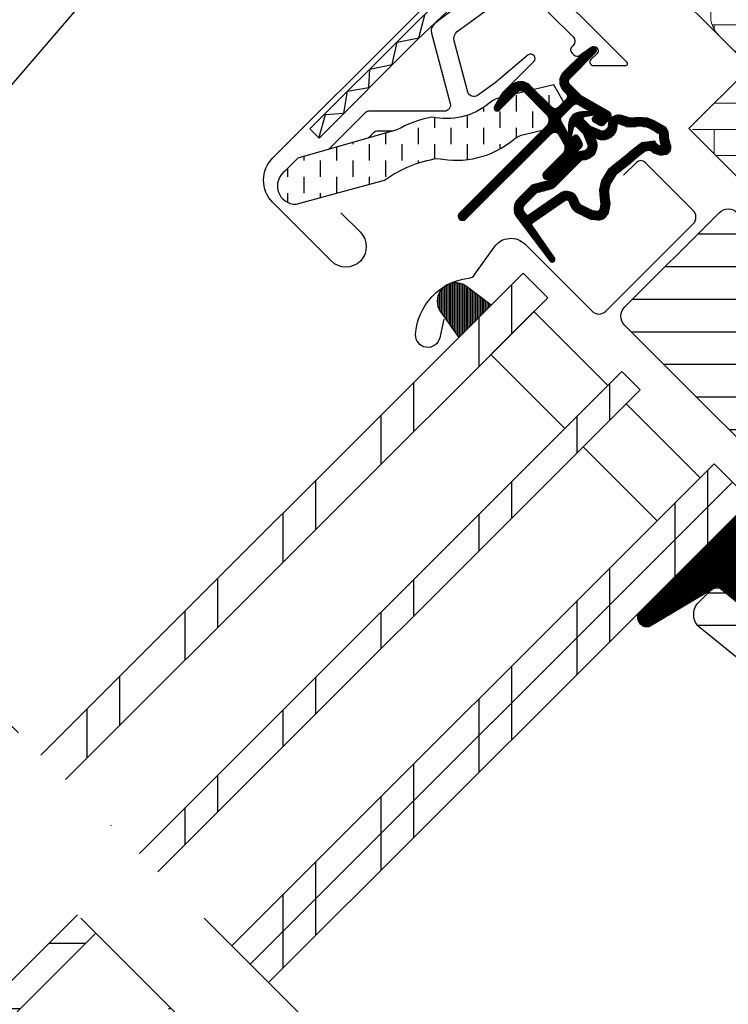
# Model space of a CAD drawing. Extents: x -48 to 3408, y -28 to 1437.
# Drawn here: x 221 to 302, y 591 to 704 of the extents above; entities that cross this region are included whole.
import ezdxf

# ---------------------------------------------------------------- set-up
doc = ezdxf.new("R2010")
doc.units = 0
doc.header["$LTSCALE"] = 60
doc.header["$MEASUREMENT"] = 0
doc.header["$PDMODE"] = 34
doc.header["$PDSIZE"] = 3
doc.linetypes.add('DASHDOT', pattern=[1, 0.5, -0.25, 0, -0.25])
doc.linetypes.add('HIDDEN', pattern=[0.375, 0.25, -0.125])
doc.layers.get('0').update_dxf_attribs({"linetype": 'CONTINUOUS'})
doc.layers.get('DEFPOINTS').update_dxf_attribs({"linetype": 'CONTINUOUS'})
for name, color, linetype in [('VELUX_FLASHING', 4, 'CONTINUOUS'), ('VELUX_GASKET', 1, 'CONTINUOUS'), ('VELUX_GELB', 2, 'CONTINUOUS'), ('VELUX_GRÜN', 3, 'CONTINUOUS'), ('VELUX_HATCH', 1, 'CONTINUOUS'), ('VELUX_MAGENTA_MITTEL', 6, 'DASHDOT'), ('VELUX_ROOFWINDOW', 2, 'CONTINUOUS'), ('VELUX_ROT', 1, 'CONTINUOUS'), ('VELUX_RUDE_57', 1, 'CONTINUOUS'), ('VELUX_RUDE_59', 1, 'CONTINUOUS'), ('VELUX_RUDE_65', 1, 'CONTINUOUS'), ('VELUX_TEXT', 3, 'CONTINUOUS'), ('VELUX_WEIß', 7, 'CONTINUOUS')]:
    doc.layers.add(name, color=color, linetype=linetype)
doc.styles.add('STIL_NEU', font='simplex.shx')
doc.dimstyles.new('HN_5', dxfattribs={"dimscale": 5, "dimtxt": 2, "dimasz": 2, "dimexe": 1.5, "dimexo": 0, "dimgap": 0.5, "dimtad": 1, "dimdec": 0, "dimzin": 0, "dimdsep": 46, "dimtxsty": 'STIL_NEU', "dimcen": 5, "dimclrd": 3, "dimclre": 3, "dimclrt": 3, "dimadec": 0, "dimazin": 0, "dimtfac": 1, "dimtdec": 0, "dimtmove": 0, "dimatfit": 1, "dimfxl": 1, "dimtvp": 2, "dimtolj": 1, "dimtzin": 0, "dimarcsym": 0})
pattern_1 = [(45, (-1535.677129775468, -488.4446262360019), (-4.419417382415921, 4.419417382415922), []), (135, (-1535.677129775468, -488.4446262360019), (-4.419417382415922, -4.419417382415921), [])]

# ---------------------------------------------------------------- blocks, each defined once
blk = doc.blocks.new('*D3')
at = {"color": 3, "linetype": 'ByBlock'}
for p, q in [((559.470917512706, 874.4459639347403), (446.2600792447627, 987.6568021950073)), ((281.8577526263218, 812.6478738472613), (444.4923122922158, 975.2824335241829)), ((382.6942222235605, 697.6692686336085), (269.4833839556172, 810.8801068938756))]:
    blk.add_line(p, q, dxfattribs=at)
for points in [[(443.3138009901983, 976.4609448261206), (445.6708235942334, 974.1039222222452), (451.5633801038416, 982.3535013362882)], [(280.6792413243043, 813.826385149199), (283.0362639283393, 811.4693625453237), (274.7866848146961, 805.5768060351562)]]:
    blk.add_solid(points, dxfattribs=at)
at = {"layer": 'DEFPOINTS', "color": 0, "linetype": 'ByBlock'}
for p in [(451.5633801038416, 982.3535013362882), (559.470917512706, 874.4459639347403), (382.6942222235605, 697.6692686336085)]:
    blk.add_point(p, dxfattribs=at)
at = {"color": 3, "linetype": 'ByBlock', "insert": (323.5208204642065, 864.9175434061287), "char_height": 10, "attachment_point": 5, "rotation": 45.00000000194249, "style": 'STIL_NEU'}
blk.add_mtext('\\A1;250mm', dxfattribs=at)
blk = doc.blocks.new('GGL_Vertikal_oben_Tandem')
at = {"layer": 'VELUX_GASKET'}
h = blk.add_hatch(dxfattribs=at)
h.set_pattern_fill('ANSI31', color=256, angle=315, style=0)
h.set_pattern_definition([(360, (-1914.249239878948, 61.53305215642126), (1e-16, 0.125), [])])
edge = h.paths.add_edge_path()
edge.add_arc((-175.1503496999041, 123.6729760295233), 0.3499999999999566, 314.9999999999786, 480.88832498575)
edge.add_line((-175.3300279384025, 123.9733353653364), (-176.3912762039072, 123.3384850503321))
edge.add_arc((-176.2372662851936, 123.0810341910633), 0.3000000000007489, 120.8883249858154, 135.0000000000479)
edge.add_line((-176.4493983195502, 123.2931662254195), (-178.5798175886589, 121.1627469563109))
edge.add_arc((-177.5191574168791, 120.1020867845311), 1.499999999999931, 135, 225)
edge.add_line((-178.5798175886589, 119.0414266127513), (-178.2616195371247, 118.7232285612176))
edge.add_arc((-178.615172927718, 118.3696751706247), 0.4999999999997629, -45.00000000003678, 44.99999999996322, ccw=False)
edge.add_line((-178.2616195371252, 118.0161217800314), (-179.1808583526676, 117.0968829644885))
edge.add_arc((-179.5344117432607, 117.4504363550816), 0.4999999999997629, 225, 315, ccw=False)
edge.add_line((-179.8879651338538, 117.0968829644885), (-182.4335495461255, 119.6424673767606))
edge.add_arc((-183.494209717905, 118.5818072049805), 1.499999999999931, 45.00000000001228, 135.0000000000123)
edge.add_line((-184.554869889685, 119.6424673767601), (-185.8367610213699, 118.3605762450756))
edge.add_arc((-185.6246289870118, 118.1484442107188), 0.3000000000022051, 135.0000000001688, 149.1116750144016)
edge.add_line((-185.8820798462825, 118.3024541294321), (-186.5169301612864, 117.2412058639279))
edge.add_arc((-186.2165708254734, 117.0615276254293), 0.3499999999999116, 149.1116750142024, 314.9999999999638)
edge.add_line((-185.9690834520583, 116.8140402520139), (-183.8477631084984, 118.9353605955739))
edge.add_arc((-183.494209717905, 118.5818072049805), 0.5000000000000844, 45, 135, ccw=False)
edge.add_line((-183.1406563273117, 118.9353605955739), (-180.5597165759809, 116.3544208442427))
edge.add_arc((-181.2668233571678, 115.6473140630562), 1.000000000000168, -45.00000000001842, 44.99999999998158, ccw=False)
edge.add_line((-180.5597165759813, 114.9402072818693), (-190.5299221907116, 104.970001667139))
edge.add_arc((-190.1763688001183, 104.6164482765457), 0.5000000000000844, 135, 315)
edge.add_line((-189.822815409525, 104.2628948859524), (-179.94990275394, 114.1358075415373))
edge.add_arc((-179.5963493633467, 113.7822541509442), 0.4999999999999136, 30.000000000030298, 135.0000000000242, ccw=False)
edge.add_line((-179.1633366614546, 114.0322541509445), (-178.5528293686311, 112.9748245013834))
edge.add_arc((-179.4188547724156, 112.4748245013833), 1.000000000000093, -44.99999999999818, 30.000000000001705, ccw=False)
edge.add_line((-178.711747991229, 111.7677177201967), (-180.8072039493963, 109.6722617620294))
edge.add_arc((-180.4536505588032, 109.3187083714363), 0.4999999999997629, 135, 315)
edge.add_line((-180.1000971682101, 108.9651549808432), (-176.560758795003, 112.5044933540498))
edge.add_arc((-176.9143121855963, 112.8580467446428), 0.4999999999997629, 315.0000000000276, 390.0000000000079)
edge.add_line((-176.4812994837043, 113.1080467446427), (-176.8704410660912, 113.7820597366744))
edge.add_arc((-177.1302486872263, 113.6320597366744), 0.299999999999818, 30.00000000002446, 135.0000000000249)
edge.add_line((-177.3423807215822, 113.8441917710302), (-177.4194782626105, 113.7670942300019))
edge.add_arc((-177.6316102969662, 113.9792262643578), 0.2999999999998738, 209.9999999999729, 314.9999999999693, ccw=False)
edge.add_line((-177.8914179181015, 113.8292262643581), (-178.8499613997142, 115.4894722757744))
edge.add_arc((-178.4169486978218, 115.7394722757743), 0.5000000000000826, 134.9999999999816, 209.9999999999795, ccw=False)
edge.add_line((-178.770502088415, 116.0930256663678), (-177.4698942733598, 117.3936334814225))
edge.add_arc((-177.1165667944732, 117.041796060604), 0.498627995628547, 59.878930571457374, 135.1210694285935, ccw=False)
edge.add_line((-176.8663408827669, 117.4730927927216), (-175.2060948713506, 116.5145493111094))
edge.add_arc((-175.3560948713506, 116.2547416899739), 0.3000000000001535, -44.99999999997499, 60.000000000021885, ccw=False)
edge.add_line((-175.1439628369944, 116.042609655618), (-175.2210603780222, 115.9655121145902))
edge.add_arc((-175.0089283436665, 115.7533800802338), 0.3000000000000748, 134.9999999999155, 239.9999999999128)
edge.add_line((-175.1589283436669, 115.4935724590987), (-174.4849153516352, 115.1044308767118))
edge.add_arc((-174.2349153516353, 115.5374435786042), 0.5000000000001196, 240.0000000000229, 315.000000000015)
edge.add_line((-173.8813619610418, 115.183890188011), (-173.2513527208834, 115.8138994281694))
edge.add_arc((-173.6049061114769, 116.1674528187624), 0.4999999999999739, 315.0000000000403, 420.0000000000366)
edge.add_line((-173.3549061114772, 116.6004655206547), (-176.5387310268215, 118.4386476925815))
edge.add_arc((-176.2887310268193, 118.8716603944759), 0.5000000000030979, 224.9999999999033, 239.9999999999041, ccw=False)
edge.add_line((-176.6422844174153, 118.5181070038811), (-177.8727108074722, 119.748533393938))
edge.add_arc((-177.5191574168789, 120.1020867845313), 0.5000000000000844, 135, 225, ccw=False)
edge.add_line((-177.8727108074722, 120.4556401751247), (-174.9028623264889, 123.425488656108))
h = blk.add_hatch(dxfattribs=at)
h.set_pattern_fill('ANSI31', color=256, angle=315, style=0)
h.set_pattern_definition([(360, (-1955.394649926713, 162.6790646658134), (1e-16, 0.125), [])])
edge = h.paths.add_edge_path(flags=16)
edge.add_arc((-171.2501136604806, 115.2025319427229), 0.3103263485703064, 225.642842772496, 285.6428427724976, ccw=False)
edge.add_line((-171.4670717791496, 114.9806499530064), (-172.1898099746549, 115.2267847827684))
edge.add_arc((-172.25428533872, 115.0374624982141), 0.2000000000003443, 71.19327403886864, 180.8862255004873)
edge.add_arc((-174.054070022338, 115.0096220131435), 1.599999999998282, -44.9999999999805, 0.8862255005284965, ccw=False)
edge.add_line((-172.9226991724404, 113.8782511632466), (-172.9435985678865, 113.8573517678005))
edge.add_arc((-174.0749694177851, 114.9887226176983), 1.599999999999574, 247.17771642100638, 315.0000000000223, ccw=False)
edge.add_line((-174.6955679615166, 113.513982827933), (-175.0327397669498, 113.6558711345287))
edge.add_line((-175.0327397669498, 113.6558711345287), (-174.8908514603545, 113.3186993290965))
edge.add_arc((-176.3655912501195, 112.6981007853646), 1.5999999999995, -45.0000000000083, 22.822283579007603, ccw=False)
edge.add_line((-175.2342204002216, 111.5667299354663), (-175.2551197956668, 111.5458305400202))
edge.add_arc((-176.3864906455654, 112.6772013899191), 1.600000000000368, 269.11377449948696, 314.99999999999534, ccw=False)
edge.add_arc((-176.4143311306358, 110.8774167062998), 0.1999999999994122, 89.1137744994719, 140.0939955780696)
edge.add_line((-176.5677507157652, 111.0057227112197), (-179.5033155156607, 108.0604892891492))
edge.add_arc((-180.424064407604, 108.978215543536), 1.300000000002227, 284.99999999999534, 315.0941999239408, ccw=False)
edge.add_line((-180.0875996489703, 107.722511969358), (-181.6827311721531, 107.2950977658997))
edge.add_line((-181.6827311721531, 107.2950977658997), (-183.0864400688629, 105.89138886919))
edge.add_arc((-182.6621760001513, 105.4671248004782), 0.5999999999996471, 134.9999999999865, 217.2222698617653)
edge.add_line((-183.1399529166433, 105.1041796006657), (-182.7669620007386, 104.6131786182241))
edge.add_arc((-181.9171799604263, 103.6293745300207), 1.300000000001173, 124.9999999999869, 130.8195220553292, ccw=False)
edge.add_line((-182.6628293276831, 104.6942721875975), (-178.9830991364856, 107.2708470060515))
edge.add_arc((-178.2374497692291, 106.2059493484765), 1.299999999999494, 16.570270610058117, 125.0000000000264, ccw=False)
edge.add_arc((-175.3283190753885, 107.0715555019678), 1.735179633367706, 196.5702706100717, 220.103825254083)
edge.add_line((-176.6555204891042, 105.9537966874263), (-175.2798827897022, 105.2803123041294))
edge.add_line((-175.2798827897022, 105.2803123041294), (-174.5475377656771, 105.208047707621))
edge.add_line((-174.5475377656771, 105.208047707621), (-174.5193383270984, 105.2181526005552))
edge.add_line((-174.5193383270984, 105.2181526005552), (-174.4543556614362, 105.262745137632))
edge.add_line((-174.4543556614362, 105.262745137632), (-174.3724932398686, 105.3670264984048))
edge.add_line((-174.3724932398686, 105.3670264984048), (-174.2838174755406, 105.7369493609526))
edge.add_line((-174.2838174755406, 105.7369493609526), (-174.2489399783503, 106.0726457069481))
edge.add_line((-174.2489399783503, 106.0726457069481), (-174.3420495010332, 106.6479291805312))
edge.add_line((-174.3420495010332, 106.6479291805312), (-174.3987539137115, 107.6586758621051))
edge.add_line((-174.3987539137115, 107.6586758621051), (-174.1743827792715, 108.6973246680263))
edge.add_line((-174.1743827792715, 108.6973246680263), (-173.3274250151225, 110.0533783906266))
edge.add_line((-173.3274250151225, 110.0533783906266), (-173.008043789945, 110.3672617575867))
edge.add_line((-173.008043789945, 110.3672617575867), (-171.7314177134781, 111.3710134603702))
edge.add_line((-171.7314177134781, 111.3710134603702), (-170.5476951506543, 112.3618124885902))
edge.add_line((-170.5476951506543, 112.3618124885902), (-169.5884479688529, 113.099539345033))
edge.add_line((-169.5884479688529, 113.099539345033), (-168.1594560042822, 113.2676455065757))
edge.add_arc((-167.2747858873159, 113.6292734784858), 0.9557279978744141, 202.2333470491252, 267.0403696939126)
edge.add_arc((-163.9681557340275, 113.8649473995571), 3.560755763909457, 177.6982997641856, 199.5259900681221, ccw=False)
edge.add_arc((-167.5930976452067, 114.0106478492405), 0.067113098172179, 357.6982997642504, 422.2296450082732)
edge.add_arc((-161.6600798613106, 125.2777440268219), 12.66662776219158, 236.6492942711016, 242.2296450080847, ccw=False)
edge.add_line((-168.6237139856744, 114.6970418455903), (-169.1475283904224, 114.9027073402462))
edge.add_line((-169.1475283904224, 114.9027073402462), (-169.9503253632692, 114.9462182305724))
edge.add_line((-169.9503253632692, 114.9462182305724), (-170.6898840145831, 114.877567943322))
edge.add_line((-170.6898840145831, 114.877567943322), (-170.6989340501759, 114.8776823349999))
edge.add_arc((-170.8442729540655, 115.1369294629397), 0.2972077898186443, 239.2758248004246, 299.2758248004236, ccw=False)
edge.add_line((-170.9961181007748, 114.8814387160432), (-171.1000304746608, 114.8827521595835))
edge.add_line((-171.1000304746608, 114.8827521595835), (-171.1664372800783, 114.90369970554))
edge = h.paths.add_edge_path()
edge.add_arc((-170.8223181384994, 116.8738727985446), 0.999999999999893, 251.1932740388157, 275.3033417208253, ccw=False)
edge.add_line((-171.1446949588248, 115.9272613757757), (-171.8674331543302, 116.1733962055377))
edge.add_arc((-172.2542853387202, 115.0374624982146), 1.200000000000041, 71.19327403884719, 180.8862255005003)
edge.add_arc((-174.0540700223399, 115.0096220131443), 0.6000000000002574, -44.99999999996061, 0.8862255005454927, ccw=False)
edge.add_line((-173.6298059536275, 114.5853579444324), (-173.6507053490732, 114.5644585489867))
edge.add_arc((-174.0749694177851, 114.9887226176985), 0.5999999999998883, 247.1777164210051, 315.0000000000134, ccw=False)
edge.add_line((-174.3076938716844, 114.4356951965364), (-175.4757726980374, 114.9272449761179))
edge.add_line((-175.4757726980374, 114.9272449761179), (-176.2621202465575, 115.7098595848569))
edge.add_arc((-176.1335652469912, 115.8630705899658), 0.1999999999998416, 103.8753121000941, 230.0009432886647, ccw=False)
edge.add_line((-176.1815271975679, 116.0572345703967), (-175.2828154721633, 116.2366372152173))
edge.add_arc((-175.3307774227398, 116.4308011956484), 0.1999999999998997, 283.8753121000556, 459.0138563400992)
edge.add_line((-175.3621120870966, 116.6283312916075), (-176.462137807423, 116.6166486380334))
edge.add_arc((-176.4938526095875, 115.1169839517371), 1.500000000000155, 88.78849351619279, 134.9999993131683)
edge.add_arc((-176.4938525841583, 115.1169839771664), 1.500000000000132, 135.0000006868309, 181.2115064838072)
edge.add_line((-177.9935172704545, 115.0852691750019), (-178.0051999240286, 113.9852434546765))
edge.add_arc((-177.8076698280695, 113.9539087903192), 0.1999999999999862, 170.9861436597727, 346.124687899817)
edge.add_line((-177.6135058476384, 113.9059468397422), (-177.4341032028182, 114.8046585651473))
edge.add_arc((-177.2399392223873, 114.75669661457), 0.1999999999999667, 39.999056711176706, 166.1246878997479, ccw=False)
edge.add_line((-177.086728217278, 114.885251614136), (-176.3041136085385, 114.0989040656163))
edge.add_line((-176.3041136085385, 114.0989040656163), (-175.8125638289575, 112.9308252392638))
edge.add_arc((-176.3655912501195, 112.6981007853645), 0.5999999999998954, -45.0000000000133, 22.822283578994927, ccw=False)
edge.add_line((-175.9413271814078, 112.2738367166525), (-175.9622265768534, 112.2529373212064))
edge.add_arc((-176.386490645565, 112.6772013899183), 0.5999999999997075, 269.11377449947406, 314.99999999998084, ccw=False)
edge.add_arc((-176.4143311306353, 110.877416706299), 1.200000000000131, 89.11377449949767, 137.134818238152)
edge.add_line((-177.29387884992, 111.6937474049141), (-180.2115838940772, 108.7664325617529))
edge.add_arc((-180.4240644076019, 108.9782155435341), 0.2999999999997964, 284.9999999999601, 315.0941999238944, ccw=False)
edge.add_line((-180.3464186940714, 108.6884377956476), (-181.9674321217658, 108.2540885567768))
edge.add_arc((-181.7344949811737, 107.3847553131165), 0.9000000000000895, 104.9999999999854, 134.9999999999853)
edge.add_line((-182.3708910842415, 108.0211514161847), (-183.7935468500495, 106.5984956503766))
edge.add_arc((-182.6621760001515, 105.467124800478), 1.599999999999846, 134.9999999999867, 217.2222698617796)
edge.add_line((-183.9362477774639, 104.4992709343105), (-180.1127843421932, 99.46610732899082))
edge.add_arc((-179.8655876598815, 99.63608909346603), 0.2999999999999581, 214.5138810646252, 400.1550346420692)
edge.add_line((-179.6362969565621, 99.82954651351292), (-182.1633568734287, 103.4579192078386))
edge.add_arc((-181.9171799604265, 103.6293745300214), 0.3000000000001319, 124.9999999999715, 214.8561303753794, ccw=False)
edge.add_line((-182.0892528913318, 103.8751201433083), (-178.4095227001348, 106.4516949617623))
edge.add_arc((-178.2374497692293, 106.2059493484759), 0.299999999999935, 16.570270610117575, 125.00000000005221, ccw=False)
edge.add_arc((-175.3283190753882, 107.0715555019676), 2.73517963336799, 196.570270610068, 225.0000000000027)
edge.add_line((-177.2623831419059, 105.1374914354496), (-175.5575884179097, 104.3028584329977))
edge.add_line((-175.5575884179097, 104.3028584329977), (-174.6457364656298, 104.2128808797338))
edge.add_arc((-174.5475377656768, 105.2080477076204), 0.999999999999127, 264.3645469721313, 289.7144639690342)
edge.add_line((-174.210204849518, 104.266662290443), (-174.0602059953267, 104.3204123804516))
edge.add_line((-174.0602059953267, 104.3204123804516), (-173.7623065177572, 104.5248375662022))
edge.add_line((-173.7623065177572, 104.5248375662022), (-173.4475259060114, 104.9258243670965))
edge.add_line((-173.4475259060114, 104.9258243670965), (-173.4209069710468, 105.0468790852915))
edge.add_line((-173.4209069710468, 105.0468790852915), (-173.2959887350075, 105.5679922869672))
edge.add_line((-173.2959887350075, 105.5679922869672), (-173.2405741320408, 106.101358532529))
edge.add_line((-173.2405741320408, 106.101358532529), (-173.3465464838273, 106.7561158643575))
edge.add_line((-173.3465464838273, 106.7561158643575), (-173.3927501581047, 107.5796886384355))
edge.add_line((-173.3927501581047, 107.5796886384355), (-173.2337775696473, 108.3155974245064))
edge.add_line((-173.2337775696473, 108.3155974245064), (-172.5420084195648, 109.4231805542172))
edge.add_line((-172.5420084195648, 109.4231805542172), (-172.3465171139478, 109.6153066542547))
edge.add_line((-172.3465171139478, 109.6153066542547), (-171.1013027804069, 110.5943607646654))
edge.add_line((-171.1013027804069, 110.5943607646654), (-169.9216874737185, 111.5817219388509))
edge.add_line((-169.9216874737185, 111.5817219388509), (-169.1975570956579, 112.1386278517343))
edge.add_line((-169.1975570956579, 112.1386278517343), (-168.61708492044, 112.2069144143447))
edge.add_arc((-167.2747858873163, 113.6292734784864), 1.95572799787468, 226.6587296290935, 285.3051319869857)
edge.add_arc((-167.071492357194, 112.5097346369542), 0.8282236965541347, 292.2001981813135, 387.5680823428173)
edge.add_arc((-163.9681557340284, 113.8649473995518), 2.560755763908645, 177.6982997641068, 202.3051848274865, ccw=False)
edge.add_arc((-167.5930976452066, 114.0106478492399), 1.067113098172123, 357.6982997641288, 422.2296450080975)
edge.add_arc((-161.6600798613025, 125.277744026822), 11.66662776219592, 236.1472532893433, 242.2296450080513, ccw=False)
edge.add_line((-168.1590960385993, 115.5889364598984), (-168.9322703135185, 115.8925082369719))
edge.add_line((-168.9322703135185, 115.8925082369719), (-169.9695832852826, 115.9487296883167))
edge.add_line((-169.9695832852826, 115.9487296883167), (-170.7298894765317, 115.8781534894788))
edge.add_line((-170.7298894765317, 115.8781534894788), (-170.9398848642649, 115.8808078132624))
edge.add_line((-170.9398848642649, 115.8808078132624), (-171.8674331543302, 116.1733962055377))
h = blk.add_hatch(dxfattribs=at)
h.set_pattern_fill('ANSI31', color=256, scale=1.5, angle=-315.0000000000002, style=0)
h.set_pattern_definition([(270, (-1736.677575021124, 379.351600292474), (0.1875, -4e-16), [])])
h.paths.add_polyline_path([(-189.7414740108747, 96.55230861930636, 0.2599237324859779), (-191.7832926287269, 96.79079985486715, 0.0163758351445708), (-192.1801810071106, 96.57416977491607, 0.4503934376722623), (-192.5507727341569, 93.43452369379452), (-190.6087168370809, 90.6783607189218), (-186.9025803347217, 94.38449722128098)])
h = blk.add_hatch(dxfattribs=at)
h.set_pattern_fill('ANSI31', color=1, angle=-45.00000000000011, style=0)
h.set_pattern_definition([(359.9999999999999, (-1736.677575021123, 379.3516002924736), (3e-16, 0.125), [])])
edge = h.paths.add_edge_path()
edge.add_arc((-157.2628033690565, 61.09177066134316), 1.500000000000457, 230.9999999999961, 314.9999999999847)
edge.add_line((-156.2021431972766, 60.0311104895627), (-149.3520017799114, 66.88125190692745))
edge.add_line((-149.3520017799114, 66.88125190692745), (-155.7153435936129, 73.24459372062847))
edge.add_line((-155.7153435936129, 73.24459372062847), (-169.975178657532, 58.98577814140185))
edge.add_arc((-169.0219880767953, 58.50493934497819), 1.06760396746706, 153.2312525006324, 292.4293997824725)
edge.add_line((-168.6146494071458, 57.51809921630502), (-160.9009165740258, 62.11896042547142))
edge.add_line((-160.9009165740258, 62.11896042547142), (-158.2067839556316, 59.92605171915738))
at = {"layer": 'VELUX_GRÜN', "linetype": 'Continuous', "lineweight": 0}
h = blk.add_hatch(dxfattribs=at)
h.set_pattern_fill('AR-HBONE', color=256, scale=0.75, angle=405.0000000000002, style=0)
h.set_pattern_definition([(90, (-1736.677575021124, 379.3516002924713), (-3.000000000000009, 2.99999999999999), [9.000000000000002, -3]), (180, (-1736.677575021124, 382.3516002927401), (-3.000000000000009, 2.99999999999999), [9, -3])])
edge = h.paths.add_edge_path(flags=0)
edge.add_line((-160.8023781079841, 125.4470390486567), (-157.1191267796475, 121.7637877203199))
edge.add_line((-157.1191267796475, 121.7637877203197), (-163.4830878103266, 115.3998266896408))
edge.add_arc((-162.77598102914, 114.6927199084543), 1, 494.9999999999999, 585.0000000000009)
edge.add_line((-163.4830878103266, 113.9856131272677), (-158.5333403420209, 109.0358656589619))
edge.add_line((-158.5333403420209, 109.0358656589619), (-125.3921597428075, 77.46806504237838))
edge.add_arc((-126.3316144216142, 77.81073821971859), 1, 339.9601775854499, 370.8456048813769)
edge.add_line((-125.3494766291883, 77.99890133164217), (-131.809561214528, 111.7180142261122))
edge.add_arc((-153.6696893040466, 109.2411614024982), 21.99999999999999, 366.4643060372648, 465.293061162088)
edge.add_arc((-158.681057764425, 127.5683593922163), 3, 465.2930611620861, 585.0000000000009)
at = {"layer": 'VELUX_GRÜN'}
h = blk.add_hatch(dxfattribs=at)
h.set_pattern_fill('ANSI31', color=256, scale=30, angle=315, style=0)
h.set_pattern_definition([(360, (-1736.677575021124, 379.3516002924708), (1.6e-15, 3.75), [])])
edge = h.paths.add_edge_path(flags=0)
edge.add_line((-171.5441051158527, 92.06530291048556), (-148.916688117883, 69.4378859125161))
edge.add_arc((-149.977348289663, 68.37722574073632), 1.49999999999999, 314.9999999999992, 404.9999999999992, ccw=False)
edge.add_line((-148.9166881178835, 67.31656556895678), (-156.2021431972771, 60.03111048956316))
edge.add_arc((-157.2628033690566, 61.09177066134271), 1.50000000000001, 590.9999999999995, 675, ccw=False)
edge.add_line((-158.2067839556312, 59.92605171915738), (-160.3645540322391, 61.67337947450028))
edge.add_arc((-160.993874423289, 60.89623351304317), 0.9999999999999918, 410.9999999999986, 494.9999999999999)
edge.add_line((-161.7009812044757, 61.60334029422983), (-163.0486647330249, 60.25565676568044))
edge.add_arc((-161.6344511706516, 58.84144320330733), 2, 494.9999999999999, 590.9999999999993)
edge.add_line((-162.8930919527515, 57.28715128039358), (-121.7527455986032, 23.97235568269116))
edge.add_arc((-120.8087650120283, 25.13807462487603), 1.5, 591.0000000000025, 675.0000000000007)
edge.add_line((-119.7481048402483, 24.07741445309603), (-104.5810929374911, 39.2444263558532))
edge.add_arc((-105.6417531092711, 40.30508652763365), 1.5, 315, 405)
edge.add_line((-104.5810929374911, 41.36574669941319), (-109.8136831182673, 46.59833688018943))
edge.add_line((-109.8136831182673, 46.59833688018989), (-112.6421102430136, 43.76990975544368))
edge.add_line((-112.6421102430136, 43.76990975544368), (-114.6927199084548, 45.82051942088469))
edge.add_line((-114.6927199084548, 45.82051942088492), (-111.8642927837086, 48.64894654563113))
edge.add_line((-111.8642927837086, 48.64894654563113), (-116.6019082176622, 53.38656197958471))
edge.add_arc((-115.8948014364759, 54.09366876077092), 1, 495, 585, ccw=False)
edge.add_line((-116.6019082176622, 54.80077554195759), (-116.2971043618445, 55.10557939777527))
edge.add_arc((-117.0042111430311, 55.81268617896194), 1, 315, 401.0000000000006)
edge.add_line((-116.2495015628087, 56.46874520795245), (-157.3622755501674, 103.7635815362264))
edge.add_line((-157.3622755501669, 103.7635815362268), (-158.6040510201396, 105.0053570061995))
edge.add_arc((-159.6647111919192, 103.9446968344191), 1.5, 405, 494.9999999999999)
edge.add_line((-160.7253713636992, 105.0053570061991), (-171.5441051158532, 94.18662325404534))
edge.add_arc((-170.4834449440727, 93.12596308226559), 1.5, 494.9999999999999, 585.0000000000009)
at = {"layer": 'VELUX_ROOFWINDOW', "linetype": 'HIDDEN'}
h = blk.add_hatch(dxfattribs=at)
h.set_pattern_fill('DASH', color=1, scale=15, angle=450, style=0)
h.set_pattern_definition([(90, (-1914.249239878948, 61.53305215642126), (-1.874999999999999, 1.875000000000001), [1.875, -1.875])])
edge = h.paths.add_edge_path()
edge.add_arc((-209.3435619351524, 108.0927265820512), 2.097745356168828, 124.5200694454386, 271.215106072201)
edge.add_line((-209.2990771219011, 105.995452951664), (-199.1542720927191, 108.7656435462613))
edge.add_arc((-190.7630010510833, 96.95800564963747), 14.48563917788873, 99.022429229078, 125.4000630648012, ccw=False)
edge.add_arc((-190.9029942587766, 121.3248687116203), 10.28380853694543, 258.0368125110137, 309.9280408115952)
edge.add_arc((-182.4260598577748, 111.0980691643348), 2.999999999997209, 103.3060297854509, 128.7196028760913, ccw=False)
edge.add_line((-183.1165163164092, 114.0175331354626), (-180.7333746680119, 114.5811487714982))
edge.add_line((-180.7333746680119, 114.5811487714982), (-178.5914086637476, 116.738807497803))
edge.add_arc((-179.227159799295, 117.252315807817), 0.817233314790409, 321.0715287610656, 383.9284712329949)
edge.add_line((-178.4801656278928, 117.583782244571), (-179.7006309322155, 119.7009352166601))
edge.add_line((-179.7006309322155, 119.7009352166601), (-185.8566209886908, 118.2450367586548))
edge.add_arc((-185.166164530052, 115.3255727875283), 2.999999999996873, 103.3060297855394, 131.5087180688601)
edge.add_arc((-192.0150793343553, 123.4780185259228), 7.648918890039699, 257.3167404429034, 309.4553791400387, ccw=False)
edge.add_arc((-191.0685471534825, 102.7009972483741), 13.57121960044796, 101.156709797362, 119.2863642338525)
edge.add_line((-197.7072470763414, 114.5376211242019), (-209.0756873010991, 111.2777733464777))
edge.add_line((-209.0756873010991, 111.2777733464777), (-210.5323434783113, 109.821117169266))
at = {"layer": 'VELUX_RUDE_65'}
h = blk.add_hatch(dxfattribs=at)
h.set_pattern_fill('ANSI32', color=256, scale=30, angle=44.99999999999987, style=0)
h.set_pattern_definition([(270, (-1736.677575021124, 379.351600292474), (11.25, -2.58e-14), []), (270, (-1740.427575014831, 375.6016002987664), (11.25, -2.58e-14), [])])
h.paths.add_polyline_path([(-214.5642151473464, 18.63960128797157), (-212.4428948037863, 16.51828094441146), (-157.0484161015297, 71.91275964666784), (-159.1697364450888, 74.03407999022829)])
h.paths.add_polyline_path([(-216.6855354909058, 20.76092163153089), (-214.5642151473465, 18.63960128797168), (-159.1697364450897, 74.03407999022784), (-161.2910567886488, 76.15540033378784)])
h.paths.add_polyline_path([(-227.292137208704, 31.36752334932908), (-225.1708168651445, 29.24620300576965), (-169.7763381628879, 84.64068170802604), (-171.897658506447, 86.76200205158602)])
h.paths.add_polyline_path([(-238.6058457076891, 42.68123184831426), (-235.7774185829427, 39.85280472356783), (-180.3829398806851, 95.24728342582466), (-183.2113670054318, 98.07571055057088)])
at = {"layer": 'VELUX_FLASHING'}
for points in [[(-204.1417277285523, 105.0053570061986), (-201.9143413678148, 102.7779706454607, -0.9999999999999998), (-205.2377432393919, 99.4545687738837), (-211.9552576606638, 106.1720831951561, -0.4142135623730951), (-211.9552576606638, 111.3339626978186), (-196.9292385604494, 126.3599817980325, -0.0410602602439474), (-184.4237113705398, 136.9644954049217), (-158.6197476463003, 155.434889082383, 0.4142135623730951), (-158.2730970343482, 157.5276942221976), (-160.3359438510092, 160.4095832255025, -0.3669129506232696), (-160.1079468084608, 163.1812735500211), (-152.6840769605906, 170.6051433978914, -0.1539147210598173), (-151.5371409630229, 171.2022004873165), (-138.279096859037, 173.5399513742722, -0.2446984432290465), (-136.3854736975022, 172.9428942848471), (-116.4604868614206, 153.0179074487655, 0.4142135623730951), (-115.0462732990477, 153.017907448765), (-106.4195705685715, 161.6446101792407, 0.4142135623730951), (-106.4195705685715, 163.0588237416141), (-114.9048519428097, 171.5441051158527, 0.6681786379192698), (-116.0998266896413, 171.0491303690219), (-116.0998266896404, 165.1159305228007)], [(-192.3304889226451, 92.76989955531963), (-192.8046849919842, 90.6309393129443, -0.9221021793058859), (-195.5692933840823, 91.01251674493642, -0.3630760997717081), (-189.5126434805211, 97.47882350511416, 0.2111672367307181), (-188.7487154387004, 97.93442843356752), (-186.5017317617644, 101.103192286489, -0.464499542472189), (-182.9992122592043, 101.3991351340185), (-175.2917483442711, 93.69167121908413, 0.4142135623731375), (-173.7361134256612, 93.6916712190846), (-163.6951971328121, 103.7325875119336, 0.4142135623731858), (-163.6951971328121, 105.2882224305431), (-169.210630026067, 110.8036553237985, 0.4142135623729049), (-170.2005795197278, 110.8036553237987), (-171.6855037602195, 109.318731083307)]]:
    blk.add_lwpolyline(points, format="xyb", dxfattribs=at)
at = {"layer": 'VELUX_GASKET', "color": 1}
for points in [[(-174.9028623264889, 123.425488656108, 0.8838569562474976), (-175.3300279384025, 123.9733353653364), (-176.3912762039072, 123.3384850503321, 0.0616517317662498), (-176.4493983195502, 123.2931662254195), (-178.5798175886589, 121.1627469563109, 0.4142135623730951), (-178.5798175886589, 119.0414266127513), (-178.2616195371247, 118.7232285612176, -0.4142135623730951), (-178.2616195371252, 118.0161217800314), (-179.1808583526676, 117.0968829644885, -0.4142135623730951), (-179.8879651338538, 117.0968829644885), (-182.4335495461255, 119.6424673767606, 0.4142135623730951), (-184.554869889685, 119.6424673767601), (-185.8367610213699, 118.3605762450756, 0.0616517317662498), (-185.8820798462825, 118.3024541294321), (-186.5169301612864, 117.2412058639279, 0.8838569562473994), (-185.9690834520583, 116.8140402520139), (-183.8477631084984, 118.9353605955739, -0.4142135623730951), (-183.1406563273117, 118.9353605955739), (-180.5597165759809, 116.3544208442427, -0.4142135623730951), (-180.5597165759813, 114.9402072818693), (-190.5299221907116, 104.970001667139, 0.9999999999999998), (-189.822815409525, 104.2628948859524), (-179.94990275394, 114.1358075415373, -0.493145426031274), (-179.1633366614546, 114.0322541509445), (-178.5528293686311, 112.9748245013834, -0.3394542588633722), (-178.711747991229, 111.7677177201967), (-180.8072039493963, 109.6722617620294, 0.9999999999999998), (-180.1000971682101, 108.9651549808432), (-176.560758795003, 112.5044933540498, 0.3394542588632762), (-176.4812994837043, 113.1080467446427), (-176.8704410660912, 113.7820597366744, 0.4931454260313081), (-177.3423807215822, 113.8441917710302), (-177.4194782626105, 113.7670942300019, -0.4931454260312739), (-177.8914179181015, 113.8292262643581), (-178.8499613997142, 115.4894722757744, -0.3394542588633724), (-178.770502088415, 116.0930256663678), (-177.4698942733598, 117.3936334814225, -0.3406329552188523), (-176.8663408827669, 117.4730927927216), (-175.2060948713506, 116.5145493111094, -0.493145426031274), (-175.1439628369944, 116.042609655618), (-175.2210603780222, 115.9655121145902, 0.4931454260313082), (-175.1589283436669, 115.4935724590987), (-174.4849153516352, 115.1044308767118, 0.3394542588633333), (-173.8813619610418, 115.183890188011), (-173.2513527208834, 115.8138994281694, 0.493145426031274), (-173.3549061114772, 116.6004655206547), (-176.5387310268215, 118.4386476925815, -0.0655434628152415), (-176.6422844174153, 118.5181070038811), (-177.8727108074722, 119.748533393938, -0.4142135623730951), (-177.8727108074722, 120.4556401751247)], [(-171.1664372800783, 114.90369970554, -0.2679491924311227), (-171.4670717791496, 114.9806499530064), (-172.1898099746549, 115.2267847827684, 0.5188654248460014), (-172.454261414678, 115.0343691109842, -0.2029353678368379), (-172.9226991724404, 113.8782511632466), (-172.9435985678865, 113.8573517678005, -0.3048829672886301), (-174.6955679615166, 113.513982827933), (-175.0327397669498, 113.6558711345287), (-174.8908514603545, 113.3186993290965, -0.30488296728863), (-175.2342204002216, 111.5667299354663), (-175.2551197956668, 111.5458305400202, -0.2029353678368353), (-176.4112377434057, 111.077392782257, 0.2261861794410998), (-176.5677507157652, 111.0057227112197), (-179.5033155156607, 108.0604892891492, -0.1320706689826696), (-180.0875996489703, 107.722511969358), (-181.6827311721531, 107.2950977658997), (-183.0864400688629, 105.89138886919, 0.3749904890619359), (-183.1399529166433, 105.1041796006657), (-182.7669620007386, 104.6131786182241, -0.0253979140859526), (-182.6628293276831, 104.6942721875975), (-178.9830991364856, 107.2708470060515, -0.5118895519338514), (-176.9914378823491, 106.5766977507019, 0.1030469374745705), (-176.6555204891042, 105.9537966874263), (-175.2798827897022, 105.2803123041294), (-174.5475377656771, 105.208047707621), (-174.5193383270984, 105.2181526005552), (-174.4543556614362, 105.262745137632), (-174.3724932398686, 105.3670264984048), (-174.2838174755406, 105.7369493609526), (-174.2489399783503, 106.0726457069481), (-174.3420495010332, 106.6479291805312), (-174.3987539137115, 107.6586758621051), (-174.1743827792715, 108.6973246680263), (-173.3274250151225, 110.0533783906266), (-173.008043789945, 110.3672617575867), (-171.7314177134781, 111.3710134603702), (-170.5476951506543, 112.3618124885902), (-169.5884479688529, 113.099539345033), (-168.1594560042822, 113.2676455065757, 0.2905600854661435), (-167.3241323457623, 112.6748202669769, -0.0955302893299499), (-167.5260386936288, 114.0079524903522, 0.2892561185416048), (-167.5618277136641, 114.0700310061756, -0.0243536864718725), (-168.6237139856744, 114.6970418455903), (-169.1475283904224, 114.9027073402462), (-169.9503253632692, 114.9462182305724), (-170.6898840145831, 114.877567943322), (-170.6989340501759, 114.8776823349999, -0.2679491924311227), (-170.9961181007748, 114.8814387160432), (-171.1000304746608, 114.8827521595835)]]:
    blk.add_lwpolyline(points, format="xyb", close=True, dxfattribs=at)
blk.add_lwpolyline([(-170.7298894765317, 115.8781534894788, -0.105589826071028), (-171.1446949588248, 115.9272613757757), (-171.8674331543302, 116.1733962055377, 0.5188654248462075), (-173.4541417944665, 115.0189021748347, -0.2029353678368259), (-173.6298059536275, 114.5853579444324), (-173.6507053490732, 114.5644585489867, -0.3048829672885948), (-174.3076938716844, 114.4356951965364), (-175.4757726980374, 114.9272449761179), (-176.2621202465575, 115.7098595848569, -0.6135550622954156), (-176.1815271975679, 116.0572345703967), (-175.2828154721633, 116.2366372152173, 0.9584509069845735), (-175.3621120870966, 116.6283312916075), (-176.462137807423, 116.6166486380334, 0.2044135484478197), (-177.5545127686528, 116.1776441362317, 0.2044135484478224), (-177.9935172704545, 115.0852691750019), (-178.0051999240286, 113.9852434546765, 0.9584509069845774), (-177.6135058476384, 113.9059468397422), (-177.4341032028182, 114.8046585651473, -0.6135550622954156), (-177.086728217278, 114.885251614136), (-176.3041136085385, 114.0989040656163), (-175.8125638289575, 112.9308252392638, -0.3048829672885949), (-175.9413271814078, 112.2738367166525), (-175.9622265768534, 112.2529373212064, -0.2029353678368261), (-176.3957708072553, 112.0772731620454, 0.2126525326579159), (-177.29387884992, 111.6937474049141), (-180.2115838940772, 108.7664325617529, -0.1320706689826193), (-180.3464186940714, 108.6884377956476), (-181.9674321217658, 108.2540885567768, 0.1316524975873965), (-182.3708910842415, 108.0211514161847), (-183.7935468500495, 106.5984956503766, 0.3749904890619982), (-183.9362477774639, 104.4992709343105), (-180.1127843421932, 99.46610732899082, 1.050481097581479), (-179.6362969565621, 99.82954651351292), (-182.1633568734287, 103.4579192078386, -0.413478298986568), (-182.0892528913318, 103.8751201433083), (-178.4095227001348, 106.4516949617623, -0.5118895519336677), (-177.9499085645648, 106.2915066720666, 0.1246883179341403), (-177.2623831419059, 105.1374914354496), (-175.5575884179097, 104.3028584329977), (-174.6457364656298, 104.2128808797338, 0.1110631848959765), (-174.210204849518, 104.266662290443), (-174.0602059953267, 104.3204123804516), (-173.7623065177572, 104.5248375662022), (-173.4475259060114, 104.9258243670965), (-173.4209069710468, 105.0468790852915), (-173.2959887350075, 105.5679922869672), (-173.2405741320408, 106.101358532529), (-173.3465464838273, 106.7561158643575), (-173.3927501581047, 107.5796886384355, -0.0784018532650975), (-173.3927501581047, 107.5796886384351, 0.0784018532651149), (-173.3927501581047, 107.5796886384355), (-173.2337775696473, 108.3155974245064), (-172.5420084195648, 109.4231805542172), (-172.3465171139478, 109.6153066542547), (-171.1013027804069, 110.5943607646654), (-169.9216874737185, 111.5817219388509), (-169.1975570956579, 112.1386278517343), (-168.61708492044, 112.2069144143447, 0.2616288923510715), (-166.7585530116344, 111.7429077610986, 0.4419278653364794), (-166.3373039126236, 112.8930384582149, -0.1077822750964913), (-166.5268454898537, 113.9677910470286, 0.289256118541326), (-167.0958988205793, 114.9548531728214, -0.0265456731745076), (-168.1590960385993, 115.5889364598984), (-168.9322703135185, 115.8925082369719), (-169.9695832852826, 115.9487296883167), (-170.7298894765317, 115.8781534894788), (-170.9398848642649, 115.8808078132624), (-171.8674331543302, 116.1733962055377)], format="xyb", dxfattribs=at)
at = {"layer": 'VELUX_GASKET'}
blk.add_lwpolyline([(-190.6087168370809, 90.6783607189218), (-186.9025803347217, 94.38449722128098), (-189.7414740108747, 96.55230861930636, 0.8969616401477185), (-192.5507727341569, 93.43452369379452), (-190.6087168370809, 90.6783607189218)], format="xyb", dxfattribs=at)
at = {"layer": 'VELUX_HATCH', "linetype": 'Continuous', "lineweight": 0}
for points in [[(-111.9216196878574, 130.9528770107467, 0.31087134157445), (-112.1275188401355, 132.0679300695956), (-136.9311338998709, 156.871545129331, 0.2077029594876885), (-137.6720007463686, 157.1638683146702), (-148.1373279132681, 156.8103566725399, 0.1901512478002124), (-148.8106746291437, 156.5180334872007), (-169.6349168066495, 135.6937913096944, 0.4142135623730951), (-169.6349168066495, 134.2795777473215), (-157.1191267796475, 121.7637877203201), (-164.1901945915133, 114.6927199084539), (-158.5333403420204, 109.0358656589615), (-125.392159742807, 77.46806504237838), (-117.1755280912057, 74.79831958208206, 0.2820291683021466), (-116.1594043156442, 75.04226931719131), (-93.25819612929853, 97.94347750353701), (-93.25819612929808, 101.7434775035362), (-115.1785063460811, 123.6637877203193), (-112.077595963794, 130.6037936308817)], [(-125.3921597428075, 77.46806504237838, 0.1355848846815724), (-125.3494766291878, 77.99890133164172), (-131.8095612145284, 111.718014226114, 0.4601006301628857), (-159.472326468694, 130.4621274958554, 0.5756465653245192), (-160.8023781079841, 125.4470390486563)]]:
    blk.add_lwpolyline(points, format="xyb", dxfattribs=at)
at = {"layer": 'VELUX_ROOFWINDOW', "color": 1}
blk.add_line((-206.6519568017634, 113.5967043976161), (-207.7126169735434, 114.6573645693961), dxfattribs=at)
for points in [[(-207.7126169735434, 114.6573645693961), (-196.4696191526782, 125.9003623902613, -0.0410602602439707), (-184.0453778894953, 136.4359466587111), (-158.2414141652634, 154.9063403361669, 0.4142135623730647), (-157.7445482881317, 157.9060277032345), (-159.8073951047927, 160.7879167065389, -0.3669129506232964), (-159.6483274006896, 162.7216541422499), (-152.2244575528193, 170.1455239901202, -0.1539147210598067), (-151.4242696475398, 170.5620754478586), (-138.1293649818749, 172.9063258463625)], [(-206.6519568017634, 113.5967043976161), (-195.4089589808982, 124.8397022184813, -0.041060260243971), (-183.1723006255638, 135.216218782828), (-157.368336901332, 153.6866124602843, 0.4142135623730723), (-156.5248204122485, 158.7791049671655), (-158.5876672289096, 161.6609939704703), (-151.1637973810389, 169.0848638183406), (-137.8688927153744, 171.429114216844)], [(-185.8470511804212, 118.3497607969211), (-185.4309802727703, 118.9461345889499), (-181.9897205099928, 122.3873943517269, 0.9163311740174496), (-182.6278218118254, 123.152398015186), (-186.4177071287813, 119.9295002801286), (-188.4738037108013, 118.4845719171849, -0.5205670505517581), (-189.5521229121741, 118.8749658725819), (-191.1369927858077, 124.7897807643667, -0.3040864648829903), (-190.7776767909372, 125.8435995028185, -0.0214212237041015), (-183.9598603740605, 130.5980861733792, -0.3513521576668331)], [(-182.7163943170153, 130.4612031873289), (-177.4838020778188, 125.2286109481324, -0.4142135623730951), (-177.4838020778188, 124.2386614544711), (-177.6252234340559, 124.0972400982341, 0.4142135623730951), (-177.6252234340559, 123.3901333170474), (-177.3926565326787, 123.1575664156698, 0.3639702342661775), (-176.75231492391, 123.1015437841188), (-175.4017825790197, 124.0471967126072, -0.916331174017486), (-174.7614409702505, 123.2840672998695), (-175.4331924123776, 122.612315857742, 0.668178637919357), (-175.150349699903, 121.9294731452673), (-171.4148157939708, 121.9294731452673, 0.6681786379194152), (-171.2733944377332, 122.2708945015047), (-182.3812645107518, 133.3787645745233, 0.3460839301947716)], [(-183.6087798190346, 133.5255752161156, 0.0300548477499033), (-193.4072521954872, 126.7147863390114, 0.2997972788503687), (-193.7541437032719, 125.6706033575619), (-191.5816465232087, 117.562733502265, -0.4940623602098689), (-192.2598590270322, 116.68156321488), (-200.8455969755323, 116.7068842045432, 0.1996789477491325), (-201.3426361477846, 116.5018619955608), (-205.5580619620737, 112.2864361812712)], [(-198.1905233583024, 114.3990438803025), (-199.895717162391, 114.4040728242266, 0.1996789477491325), (-200.3927563346424, 114.1990506152442), (-200.9977112422693, 113.5940957076177)]]:
    blk.add_lwpolyline(points, format="xyb", dxfattribs=at)
blk.add_lwpolyline([(-206.6298977523352, 113.6927706707161), (-205.9327859421756, 116.296086472018), (-203.8124394334513, 116.4565289220077), (-203.3837113434206, 118.9794053034161), (-200.9279311467803, 119.3947372762704), (-200.8128747221458, 121.5341544624789), (-198.2455445614878, 122.0655955030311), (-197.7014391946368, 124.6378608845243), (-195.181029080637, 125.1254212808758), (-194.5087478773175, 127.7513496480328)], dxfattribs=at)
blk.add_lwpolyline([(-210.5323434783113, 109.821117169266, 0.7446648293863197), (-209.2990771219011, 105.995452951664), (-199.1542720927191, 108.7656435462613, -0.1156050515020923), (-193.0346548830653, 111.2644143974548, 0.2303683432237466), (-184.3025887540234, 113.4387184976453, -0.1113443717642905), (-183.1165163164092, 114.0175331354626), (-180.7333746680119, 114.5811487714982), (-178.5914086637476, 116.738807497803, 0.281355430956332), (-178.4801656278928, 117.583782244571), (-179.7006309322155, 119.7009352166601), (-185.8566209886908, 118.2450367586548, 0.1236823862805237), (-187.1543665327581, 117.5721374530603, -0.231505448234527), (-193.6944848947532, 116.0157429245991, 0.0792709605044511), (-197.7072470763414, 114.5376211242019), (-209.0756873010991, 111.2777733464777)], format="xyb", close=True, dxfattribs=at)
at = {"layer": 'VELUX_ROT'}
for points in [[(-121.7527455986023, 23.97235568269025), (-162.8930919527511, 57.28715128039311, -0.4452286853085449), (-163.0486647330244, 60.25565676568021), (-161.7009812044753, 61.60334029422938, -0.3838640350354398), (-160.3645540322386, 61.6733794744996), (-158.2067839556312, 59.92605171915693, 0.3838640350354074)], [(-148.916688117883, 69.43788591251587), (-171.5441051158527, 92.06530291048556, -0.4142135623730951), (-171.5441051158523, 94.18662325404512), (-160.7253713636987, 105.0053570061986, -0.4142135623730951), (-158.6040510201392, 105.0053570061986)]]:
    blk.add_lwpolyline(points, format="xyb", dxfattribs=at)
at = {"layer": 'VELUX_RUDE_57'}
for points in [[(-238.6058457076891, 42.68123184831426), (-183.2113670054318, 98.07571055057088), (-180.3829398806851, 95.24728342582466), (-235.7774185829427, 39.85280472356783)], [(-227.292137208704, 31.36752334932908), (-171.897658506447, 86.76200205158602), (-169.776338162887, 84.64068170802646), (-225.1708168651445, 29.24620300576965)], [(-216.6855354909058, 20.76092163153089), (-161.2910567886488, 76.15540033378784), (-159.1697364450888, 74.03407999022829), (-214.5642151473464, 18.63960128797157)], [(-214.2106617565896, 18.99315467872838), (-159.1697364450888, 74.03407999022829), (-157.0484161015288, 71.91275964666829), (-212.4428948037863, 16.51828094441146)]]:
    blk.add_lwpolyline(points, dxfattribs=at)
for points in [[(-178.4426492540547, 80.21701130397786), (-186.9279306282938, 88.70229267821651), (-181.9781831599889, 93.65204014652159), (-173.4929017857498, 85.16675877228295)], [(-167.8360475362565, 69.61040958617968), (-176.3213289104956, 78.09569096041832), (-171.3715814421907, 83.04543842872339), (-162.8863000679516, 74.56015705448476)]]:
    blk.add_lwpolyline(points, close=True, dxfattribs=at)
at = {"layer": 'VELUX_RUDE_59'}
blk.add_lwpolyline([(-158.2067839556316, 59.92605171915738, 0.3838640350353577), (-156.2021431972766, 60.0311104895627), (-149.3520017799114, 66.88125190692745), (-155.7153435936129, 73.24459372062847), (-169.975178657532, 58.98577814140185, 0.6950061166016918), (-168.6146494071458, 57.51809921630502), (-160.9009165740258, 62.11896042547142)], format="xyb", close=True, dxfattribs=at)
blk = doc.blocks.new('GGL VERTIKAL UNTEN')
at = {"layer": 'VELUX_RUDE_65'}
h = blk.add_hatch(dxfattribs=at)
h.set_pattern_fill('ANSI32', color=256, scale=30, angle=44.99999999999987, style=0)
h.set_pattern_definition([(359.9999999999999, (3427.280439756831, -560.9356127681235), (-1.78e-14, -11.25), []), (359.9999999999999, (3431.030439750539, -557.1856127744163), (-1.78e-14, -11.25), [])])
h.paths.add_polyline_path([(3777.777706617123, -2093.263704786108), (3775.656386273564, -2091.142384442548), (3730.476639715512, -2136.3221310006), (3732.597960059072, -2138.443451344159)])
h.paths.add_polyline_path([(3779.899026960683, -2095.385025129667), (3777.777706617123, -2093.263704786107), (3732.597960059071, -2138.443451344159), (3734.719280402631, -2140.564771687719)])
h.paths.add_polyline_path([(3767.171104899326, -2082.65710306831), (3765.049784555766, -2080.53578272475), (3719.870037997714, -2125.715529282802), (3721.991358341274, -2127.836849626361)])
h.paths.add_polyline_path([(3756.564503181528, -2072.050501350512), (3753.736076056781, -2069.222074225765), (3708.556329498729, -2114.401820783817), (3711.384756623475, -2117.230247908563)])
at = {"layer": 'VELUX_RUDE_57'}
blk.add_lwpolyline([(3765.049784555766, -2080.53578272475), (3719.870037997714, -2125.715529282802), (3721.991358341273, -2127.836849626361), (3767.171104899326, -2082.65710306831)], dxfattribs=at)
blk = doc.blocks.new('GGL_Vertikal_unten+LGI')
at = {"layer": 'VELUX_ROOFWINDOW'}
blk.add_blockref('GGL VERTIKAL UNTEN', (-3299.45434568818, 113.6765004739495), dxfattribs=at)
blk = doc.blocks.new('Sparrendach_rechts')
at = {"layer": 'VELUX_GRÜN'}
h = blk.add_hatch(dxfattribs=at)
h.set_pattern_fill('ANSI37', color=256, scale=50, style=0)
h.set_pattern_definition(pattern_1)
h.paths.add_polyline_path([(219.3609581659489, 120.6553334286093, -0.0210546076045392), (222.6267435144505, 118), (308.4948357186695, 118, 0.4047950178678749), (309.494315291884, 118.9677419354841, -0.1408330024085134), (314.5824909258772, 134.7385378643973, -0.2497255377106604), (315.4123646446278, 135.1805866022518), (323.4967652136033, 135.1805866022518, 0.3795813687454483), (324.4896130945585, 136.0612003162596), (325.6018055936556, 145.3104868382806, -0.3795813687454263), (326.5946534746108, 146.1911005522884), (333.638445913557, 146.1911005522888, -0.1907165610023117), (334.3228702245315, 145.9201844723879), (334.3228702245315, 158.6745300362229, 0.2923185300482604), (300.3973088693192, 130.3953488372099, -0.3268632444320929), (298.4908994244897, 129.0000000000004), (230.4665055521677, 129, -0.3268632444320965), (228.5600961073378, 130.3953488372094, 0.731925054711489), (150.3973088693133, 130.3953488372028, -0.3268632444321577), (148.4908994244815, 128.9999999999918), (88.8417850949254, 128.9999999999959, -0.3200986640076624), (86.95075706234365, 130.3488372092981), (86.00254373765848, 117.9999999999952), (156.3306614621947, 117.9999999999968, -0.0210546076045638), (159.5964468106999, 120.6553334286093, -0.915080403112495)])
h.paths.add_polyline_path([(-1519.516703204347, 881.2103871392636), (-1327.897655585299, 881.2103871392636), (-1327.897655585299, 899.4961014249781), (-1519.516703204347, 899.4961014249781)], flags=9)
h.paths.add_polyline_path([(-603.692817208674, -484.3334556903523), (-474.3594838753406, -484.3334556903523), (-474.3594838753406, -472.3334556903523), (-603.692817208674, -472.3334556903523)], flags=9)
h.paths.add_polyline_path([(27.26116674708192, -487.1309199447412), (317.927833413748, -487.1309199447412), (317.927833413748, -471.1309199447412), (27.26116674708192, -471.1309199447412)], flags=9)
h = blk.add_hatch(dxfattribs=at)
h.set_pattern_fill('ANSI37', color=256, scale=50, style=0)
h.set_pattern_definition(pattern_1)
h.paths.add_polyline_path([(334.3228702245315, 144.8347967620823), (334.1293750770701, 145.1699401885023, 0.267949192431106), (333.2633496732861, 145.6699401885021), (326.9749766111554, 145.6699401885028, 0.4142135623730158), (325.9749766111554, 144.669940188503), (325.9749766111545, 133.0363301393013, 0.4084817829902887), (326.9553687680172, 132.0365223915371, -0.0370505204389174), (334.3228702245315, 131.3443365143782)])
h.paths.add_polyline_path([(-1519.516703204347, 881.2103871392636), (-1327.897655585299, 881.2103871392636), (-1327.897655585299, 899.4961014249781), (-1519.516703204347, 899.4961014249781)], flags=9)
h.paths.add_polyline_path([(-603.692817208674, -484.3334556903523), (-474.3594838753406, -484.3334556903523), (-474.3594838753406, -472.3334556903523), (-603.692817208674, -472.3334556903523)], flags=9)
h.paths.add_polyline_path([(27.26116674708192, -487.1309199447412), (317.927833413748, -487.1309199447412), (317.927833413748, -471.1309199447412), (27.26116674708192, -471.1309199447412)], flags=9)
blk = doc.blocks.new('Sparrendach_unten')
at = {"layer": 'VELUX_MAGENTA_MITTEL', "linetype": 'DASHDOT'}
blk.add_line((126.1765689667311, 1.720659999200847), (-163.4393989586083, 291.3366279245398), dxfattribs=at)
blk = doc.blocks.new('Tandem_Abstand_250mm')
at = {"layer": 'VELUX_MAGENTA_MITTEL', "linetype": 'DASHDOT'}
blk.add_line((-28.66328463825642, -167.2613292211182), (-325.8819966349758, 129.9573827756008), dxfattribs=at)
blk = doc.blocks.new('SML_Vertikal2')
at = {"layer": 'VELUX_WEIß'}
blk.add_line((-276.0314810653241, 80.10686720594923), (-221.7137091043572, 143.2571030407221), dxfattribs=at)

msp = doc.modelspace()

# ---------------------------------------------------------------- block references
at = {"layer": 'VELUX_GELB'}
msp.add_blockref('GGL_Vertikal_oben_Tandem', (461.6002684751901, 576.7610795798247), dxfattribs=at)
at = {"layer": 'VELUX_GRÜN'}
for name, p in [('Sparrendach_rechts', (1515.677129775468, 537.0087555050945)), ('Tandem_Abstand_250mm', (461.6002684751901, 576.7610795798247)), ('SML_Vertikal2', (461.6002684751901, 576.7610795798247)), ('Sparrendach_unten', (292.6182792464711, 407.7790903595056)), ('GGL_Vertikal_unten+LGI', (-238.3937322966913, 2567.952174251815))]:
    msp.add_blockref(name, p, dxfattribs=at)

# ---------------------------------------------------------------- dimensions: what is measured, and where the dimension line sits
at = {"layer": 'VELUX_TEXT'}
dim = msp.add_linear_dim(base=(451.5633801038416, 982.3535013362882), p1=(382.6942222235606, 697.6692686336085), p2=(559.470917512706, 874.4459639347403), angle=45.00000000194249, text='<>mm', dimstyle='HN_5', dxfattribs=at)
dim.commit()
dim.dimension.update_dxf_attribs({"geometry": '*D3', "text_midpoint": (328.8241213232853, 859.6142425474095), "dimtype": 161})

doc.saveas('drawing.dxf')
